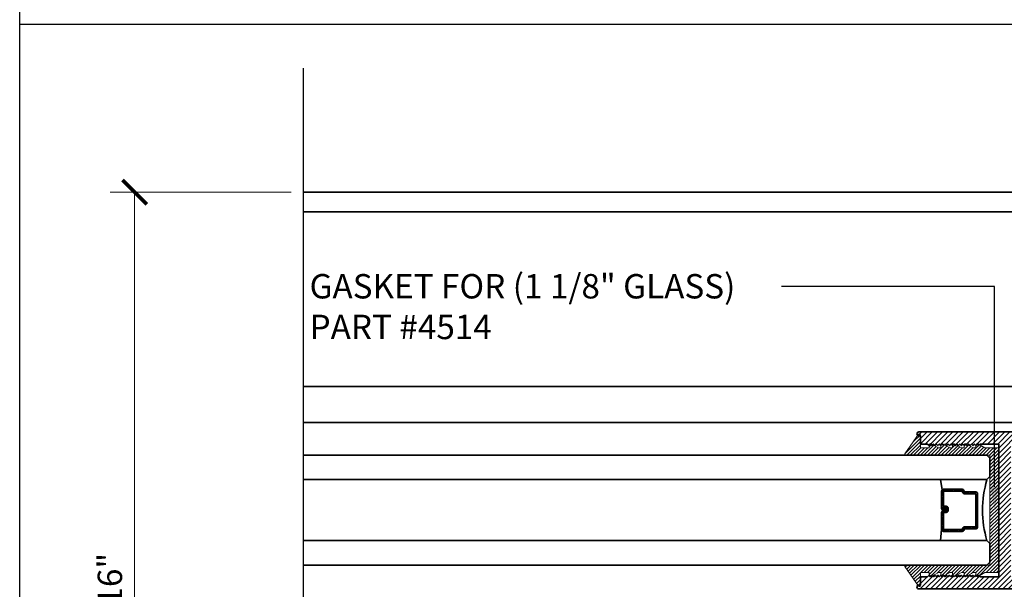
# Model space of a CAD drawing. Units: inches. Extents: x 10680 to 24807, y -8811 to -3137.
# Drawn here: x 11061 to 11071, y -3590 to -3584 of the extents above; entities that cross this region are included whole.
import ezdxf
from ezdxf import colors
from ezdxf.entities.mleader import LeaderData, LeaderLine
from ezdxf.math import Vec2, Vec3

# ---------------------------------------------------------------- set-up
doc = ezdxf.new("R2010")
doc.units = ezdxf.units.IN
doc.header["$LTSCALE"] = 0.5
doc.header["$MEASUREMENT"] = 0
doc.header["$PDSIZE"] = 1
doc.layers.get('Defpoints').update_dxf_attribs({"color": 251, "lineweight": 0})
for name, color, linetype, lineweight in [('Border', 7, 'Continuous', 25), ('Dimensions', 7, 'Continuous', 13), ('PRL - Glass', 5, 'Continuous', 35), ('PRL -Setting', 6, 'Continuous', 20), ('PRL Frame', 134, 'Continuous', 35), ('Symbols', 6, 'Continuous', 30), ('Text', 252, 'Continuous', 30)]:
    doc.layers.add(name, color=color, linetype=linetype, lineweight=lineweight)
doc.styles.get("Standard").update_dxf_attribs({"font": 'arial.ttf'})
doc.dimstyles.new('PRL$0', dxfattribs={"dimtxt": 0.125, "dimasz": 0.125, "dimexe": 0.125, "dimexo": 0.0625, "dimgap": 0.0625, "dimtad": 1, "dimdec": 4, "dimzin": 3, "dimdsep": 46, "dimlunit": 4, "dimtxsty": 'Standard', "dimblk": 'ARCHTICK', "dimcen": 0, "dimclrd": 256, "dimclre": 256, "dimclrt": 256, "dimazin": 0, "dimtfac": 1, "dimtdec": 4, "dimtofl": 0, "dimtmove": 0, "dimatfit": 3, "dimfxl": 0.125, "dimtfill": 1, "dimfrac": 2, "dimtolj": 1, "dimtzin": 0, "dimlwd": -1, "dimlwe": -1, "dimarcsym": 0})

# ---------------------------------------------------------------- blocks, each defined once
blk = doc.blocks.new('_ArchTick')
at = {"color": 0, "linetype": 'ByBlock', "const_width": 0.15}
blk.add_lwpolyline([(-0.5, -0.5), (0.5, 0.5)], dxfattribs=at)
blk = doc.blocks.new('*D235')
at = {"layer": 'Defpoints', "color": 0, "transparency": 16777216}
for p in [(11063.941, -3586.081), (11062.212, -3594.794), (11063.941, -3594.794)]:
    blk.add_point(p, dxfattribs=at)
at = {"layer": 'Dimensions', "transparency": 16777216}
for p, q in [((11063.816, -3586.081), (11061.962, -3586.081)), ((11062.212, -3586.081), (11062.212, -3594.794)), ((11063.816, -3594.794), (11061.962, -3594.794))]:
    blk.add_line(p, q, dxfattribs=at)
at = {"layer": 'Dimensions', "transparency": 16777216, "xscale": 0.25, "yscale": 0.25, "zscale": 0.25}
for p, rotation in [((11062.212, -3586.081), 90), ((11062.212, -3594.794), 270)]:
    blk.add_blockref('_ArchTick', p, dxfattribs=dict(at, rotation=rotation))
at = {"layer": 'Dimensions', "transparency": 16777216, "insert": (11061.958, -3590.437), "char_height": 0.25, "attachment_point": 5, "rotation": 90, "bg_fill": 3, "box_fill_scale": 1.25, "bg_fill_color": 256, "bg_fill_true_color": 13158600, "bg_fill_transparency": 0}
blk.add_mtext('\\A1;8 11/16"', dxfattribs=at)
blk = doc.blocks.new('*U269')
at = {"layer": 'PRL - Glass', "lineweight": -3}
h = blk.add_hatch(dxfattribs=at)
h.set_pattern_fill('ANSI31', color=256, scale=0.1, angle=90, style=0)
h.set_pattern_definition([(135, (12483.686798, -4476.136416), (-0.0088388348, -0.0088388348), [])])
edge = h.paths.add_edge_path()
edge.add_line((12370.358, -4431.528), (12370.358, -4431.504))
edge.add_arc((12370.378, -4431.504), 0.0197, 90, 180, ccw=False)
edge.add_line((12370.378, -4431.484), (12370.403, -4431.484))
edge.add_line((12370.403, -4431.484), (12370.403, -4431.504))
edge.add_line((12370.403, -4431.504), (12370.378, -4431.504))
edge.add_line((12370.378, -4431.504), (12370.378, -4431.528))
edge.add_line((12370.378, -4431.528), (12370.406, -4431.528))
edge.add_arc((12370.406, -4431.548), 0.0197, 0, 90, ccw=False)
edge.add_line((12370.426, -4431.548), (12370.426, -4431.723))
edge.add_arc((12370.406, -4431.723), 0.0197, -90, 0, ccw=False)
edge.add_line((12370.406, -4431.743), (12370.215, -4431.743))
edge.add_arc((12370.215, -4431.723), 0.0197, 204.5471, 270, ccw=False)
edge.add_line((12370.197, -4431.732), (12370.19, -4431.716))
edge.add_line((12370.19, -4431.716), (12370.075, -4431.716))
edge.add_arc((12370.075, -4431.696), 0.0197, 180, 270, ccw=False)
edge.add_line((12370.056, -4431.696), (12370.056, -4431.358))
edge.add_arc((12370.075, -4431.358), 0.0197, 90, 180, ccw=False)
edge.add_line((12370.075, -4431.338), (12370.19, -4431.338))
edge.add_line((12370.19, -4431.338), (12370.197, -4431.322))
edge.add_arc((12370.215, -4431.331), 0.0197, 90, 155.4529, ccw=False)
edge.add_line((12370.215, -4431.311), (12370.406, -4431.311))
edge.add_arc((12370.406, -4431.331), 0.0197, 0, 90, ccw=False)
edge.add_line((12370.426, -4431.331), (12370.426, -4431.506))
edge.add_arc((12370.406, -4431.506), 0.0197, -90, 0, ccw=False)
edge.add_line((12370.406, -4431.526), (12370.382, -4431.526))
edge.add_line((12370.382, -4431.526), (12370.382, -4431.506))
edge.add_line((12370.382, -4431.506), (12370.406, -4431.506))
edge.add_line((12370.406, -4431.506), (12370.406, -4431.331))
edge.add_line((12370.406, -4431.331), (12370.215, -4431.331))
edge.add_line((12370.215, -4431.331), (12370.208, -4431.347))
edge.add_arc((12370.19, -4431.338), 0.0197, 270, 335.4529, ccw=False)
edge.add_line((12370.19, -4431.358), (12370.075, -4431.358))
edge.add_line((12370.075, -4431.358), (12370.075, -4431.696))
edge.add_line((12370.075, -4431.696), (12370.19, -4431.696))
edge.add_arc((12370.19, -4431.716), 0.0197, 24.5471, 90, ccw=False)
edge.add_line((12370.208, -4431.707), (12370.215, -4431.723))
edge.add_line((12370.215, -4431.723), (12370.406, -4431.723))
edge.add_line((12370.406, -4431.723), (12370.406, -4431.548))
edge.add_line((12370.406, -4431.548), (12370.378, -4431.548))
edge.add_arc((12370.378, -4431.528), 0.0197, 180, 270, ccw=False)
at = {"layer": 'PRL - Glass'}
for p, q in [((12369.961, -4430.962), (12369.93, -4430.993)), ((12369.93, -4430.993), (12369.93, -4431.181)), ((12376.964, -4430.962), (12369.961, -4430.962)), ((12369.93, -4431.181), (12369.961, -4431.212)), ((12369.961, -4431.212), (12376.964, -4431.212)), ((12370.42, -4431.317), (12370.435, -4431.212)), ((12370.426, -4431.723), (12370.435, -4431.837)), ((12369.961, -4431.837), (12369.93, -4431.868)), ((12369.961, -4431.837), (12369.93, -4431.868)), ((12376.964, -4431.837), (12369.961, -4431.837)), ((12369.93, -4431.868), (12369.93, -4432.056)), ((12369.93, -4431.868), (12369.93, -4432.056)), ((12369.93, -4432.056), (12369.961, -4432.087)), ((12369.93, -4432.056), (12369.961, -4432.087)), ((12369.93, -4432.056), (12369.961, -4432.087)), ((12369.93, -4432.056), (12369.961, -4432.087)), ((12369.93, -4432.056), (12369.961, -4432.087)), ((12369.961, -4432.087), (12376.964, -4432.087))]:
    blk.add_line(p, q, dxfattribs=at)
blk.add_lwpolyline([(12370.358, -4431.528), (12370.358, -4431.504, -0.414214), (12370.378, -4431.484), (12370.403, -4431.484), (12370.403, -4431.504), (12370.378, -4431.504), (12370.378, -4431.528), (12370.406, -4431.528, -0.414214), (12370.426, -4431.548), (12370.426, -4431.723, -0.414214), (12370.406, -4431.743), (12370.215, -4431.743, -0.293619), (12370.197, -4431.732), (12370.19, -4431.716), (12370.075, -4431.716, -0.414214), (12370.056, -4431.696), (12370.056, -4431.358, -0.414214), (12370.075, -4431.338), (12370.19, -4431.338), (12370.197, -4431.322, -0.293619), (12370.215, -4431.311), (12370.406, -4431.311, -0.414214), (12370.426, -4431.331), (12370.426, -4431.506, -0.414214), (12370.406, -4431.526), (12370.382, -4431.526), (12370.382, -4431.506), (12370.406, -4431.506), (12370.406, -4431.331), (12370.215, -4431.331), (12370.208, -4431.347, -0.293619), (12370.19, -4431.358), (12370.075, -4431.358), (12370.075, -4431.696), (12370.19, -4431.696, -0.293619), (12370.208, -4431.707), (12370.215, -4431.723), (12370.406, -4431.723), (12370.406, -4431.548), (12370.378, -4431.548, -0.414214)], format="xyb", close=True, dxfattribs=at)
blk.add_arc((12368.909, -4431.525), 1.097, 343.4495, 16.5505, dxfattribs=at)

msp = doc.modelspace()

# ---------------------------------------------------------------- hatches: boundary and pattern name
at = {"layer": 'PRL -Setting'}
h = msp.add_hatch(dxfattribs=at)
h.set_pattern_fill('ANSI31', color=256, scale=0.2)
h.set_pattern_definition([(45, (14257.18437, 7475.382906), (-0.01767766953, 0.01767766953), [])])
edge = h.paths.add_edge_path()
edge.add_arc((11070.11273, -3589.91302), 0.01, 450, 574.822389, ccw=False)
edge.add_line((11070.11273, -3589.90302), (11070.94411, -3589.90302))
edge.add_line((11070.94411, -3589.90302), (11070.97536, -3589.90302))
edge.add_line((11070.97536, -3589.90302), (11070.97536, -3588.77803))
edge.add_line((11070.97536, -3588.77803), (11070.11273, -3588.77803))
edge.add_arc((11070.11273, -3588.76803), 0.01, 505.177611, 630, ccw=False)
edge.add_line((11070.10453, -3588.76231), (11070.24386, -3588.562))
edge.add_arc((11070.25207, -3588.56771), 0.01, 360, 505.177611, ccw=False)
edge.add_line((11070.26207, -3588.56771), (11070.26207, -3588.70303))
edge.add_line((11070.26207, -3588.70303), (11070.35107, -3588.70303))
edge.add_line((11070.35107, -3588.70303), (11070.35107, -3588.68087))
edge.add_line((11070.35107, -3588.68087), (11070.36607, -3588.66587))
edge.add_line((11070.36607, -3588.66587), (11070.38107, -3588.68087))
edge.add_line((11070.38107, -3588.68087), (11070.39154, -3588.67041))
edge.add_line((11070.39154, -3588.67041), (11070.44804, -3588.70303))
edge.add_line((11070.44804, -3588.70303), (11070.47, -3588.70303))
edge.add_line((11070.47, -3588.70303), (11070.47, -3588.6798))
edge.add_line((11070.47, -3588.6798), (11070.47107, -3588.68087))
edge.add_line((11070.47107, -3588.68087), (11070.48607, -3588.66587))
edge.add_line((11070.48607, -3588.66587), (11070.50107, -3588.68087))
edge.add_line((11070.50107, -3588.68087), (11070.51007, -3588.67188))
edge.add_line((11070.51007, -3588.67188), (11070.56402, -3588.70303))
edge.add_line((11070.56402, -3588.70303), (11070.59, -3588.70303))
edge.add_line((11070.59, -3588.70303), (11070.59, -3588.6798))
edge.add_line((11070.59, -3588.6798), (11070.59107, -3588.68087))
edge.add_line((11070.59107, -3588.68087), (11070.60607, -3588.66587))
edge.add_line((11070.60607, -3588.66587), (11070.62107, -3588.68087))
edge.add_line((11070.62107, -3588.68087), (11070.63007, -3588.67188))
edge.add_line((11070.63007, -3588.67188), (11070.68402, -3588.70303))
edge.add_line((11070.68402, -3588.70303), (11070.71, -3588.70303))
edge.add_line((11070.71, -3588.70303), (11070.71, -3588.6798))
edge.add_line((11070.71, -3588.6798), (11070.71107, -3588.68087))
edge.add_line((11070.71107, -3588.68087), (11070.72607, -3588.66587))
edge.add_line((11070.72607, -3588.66587), (11070.74107, -3588.68087))
edge.add_line((11070.74107, -3588.68087), (11070.75007, -3588.67188))
edge.add_line((11070.75007, -3588.67188), (11070.80402, -3588.70303))
edge.add_line((11070.80402, -3588.70303), (11070.83, -3588.70303))
edge.add_line((11070.83, -3588.70303), (11070.83, -3588.6798))
edge.add_line((11070.83, -3588.6798), (11070.83107, -3588.68087))
edge.add_line((11070.83107, -3588.68087), (11070.84607, -3588.66587))
edge.add_line((11070.84607, -3588.66587), (11070.86107, -3588.68087))
edge.add_line((11070.86107, -3588.68087), (11070.87007, -3588.67188))
edge.add_line((11070.87007, -3588.67188), (11070.92402, -3588.70303))
edge.add_line((11070.92402, -3588.70303), (11071.06507, -3588.70303))
edge.add_line((11071.06507, -3588.70303), (11071.06507, -3589.97802))
edge.add_line((11071.06507, -3589.97802), (11070.92402, -3589.97802))
edge.add_line((11070.92402, -3589.97802), (11070.86328, -3590.01309))
edge.add_line((11070.86328, -3590.01309), (11070.86107, -3590.01087))
edge.add_line((11070.86107, -3590.01087), (11070.85283, -3590.01912))
edge.add_arc((11070.845, -3590.00632), 0.015, 254.426027, 301.4779, ccw=False)
edge.add_line((11070.84097, -3590.02077), (11070.83055, -3590.01035))
edge.add_arc((11070.845, -3590.00632), 0.015, 540, 555.573973, ccw=False)
edge.add_line((11070.83, -3590.00632), (11070.83, -3589.97802))
edge.add_line((11070.83, -3589.97802), (11070.80402, -3589.97802))
edge.add_line((11070.80402, -3589.97802), (11070.74328, -3590.01309))
edge.add_line((11070.74328, -3590.01309), (11070.74107, -3590.01087))
edge.add_line((11070.74107, -3590.01087), (11070.73283, -3590.01912))
edge.add_arc((11070.725, -3590.00632), 0.015, 254.426027, 301.4779, ccw=False)
edge.add_line((11070.72097, -3590.02077), (11070.71055, -3590.01035))
edge.add_arc((11070.725, -3590.00632), 0.015, 540, 555.573973, ccw=False)
edge.add_line((11070.71, -3590.00632), (11070.71, -3589.97802))
edge.add_line((11070.71, -3589.97802), (11070.68402, -3589.97802))
edge.add_line((11070.68402, -3589.97802), (11070.62328, -3590.01309))
edge.add_line((11070.62328, -3590.01309), (11070.62107, -3590.01087))
edge.add_line((11070.62107, -3590.01087), (11070.61283, -3590.01912))
edge.add_arc((11070.605, -3590.00632), 0.015, 254.426027, 301.4779, ccw=False)
edge.add_line((11070.60097, -3590.02077), (11070.59055, -3590.01035))
edge.add_arc((11070.605, -3590.00632), 0.015, 540, 555.573973, ccw=False)
edge.add_line((11070.59, -3590.00632), (11070.59, -3589.97802))
edge.add_line((11070.59, -3589.97802), (11070.56402, -3589.97802))
edge.add_line((11070.56402, -3589.97802), (11070.50328, -3590.01309))
edge.add_line((11070.50328, -3590.01309), (11070.50107, -3590.01087))
edge.add_line((11070.50107, -3590.01087), (11070.49283, -3590.01912))
edge.add_arc((11070.485, -3590.00632), 0.015, 254.426027, 301.4779, ccw=False)
edge.add_line((11070.48097, -3590.02077), (11070.47055, -3590.01035))
edge.add_arc((11070.485, -3590.00632), 0.015, 540, 555.573973, ccw=False)
edge.add_line((11070.47, -3590.00632), (11070.47, -3589.97802))
edge.add_line((11070.47, -3589.97802), (11070.44804, -3589.97802))
edge.add_line((11070.44804, -3589.97802), (11070.38476, -3590.01456))
edge.add_line((11070.38476, -3590.01456), (11070.38107, -3590.01087))
edge.add_line((11070.38107, -3590.01087), (11070.36927, -3590.02268))
edge.add_arc((11070.36607, -3590.00802), 0.015, 257.702723, 282.297277, ccw=False)
edge.add_line((11070.36288, -3590.02268), (11070.35142, -3590.01122))
edge.add_arc((11070.36607, -3590.00802), 0.015, 540, 552.297277, ccw=False)
edge.add_line((11070.35107, -3590.00802), (11070.35107, -3589.97802))
edge.add_line((11070.35107, -3589.97802), (11070.26207, -3589.97802))
edge.add_line((11070.26207, -3589.97802), (11070.26207, -3590.11334))
edge.add_arc((11070.25207, -3590.11334), 0.01, 214.822389, 360, ccw=False)
edge.add_line((11070.24386, -3590.11905), (11070.10453, -3589.91873))
at = {"layer": 'PRL Frame'}
h = msp.add_hatch(dxfattribs=at)
h.set_pattern_fill('ANSI31', color=256, scale=0.3)
h.set_pattern_definition([(45, (864.5975, 1424.133735), (-0.0265165043, 0.0265165043), [])])
edge = h.paths.add_edge_path()
edge.add_arc((11067.92394, -3589.46802), 5.25754, 352.568659, 356.885951, ccw=False)
edge.add_line((11073.13732, -3590.14802), (11073.13732, -3590.63192))
edge.add_line((11073.13732, -3590.63192), (11073.02632, -3590.63192))
edge.add_arc((11073.02632, -3590.60092), 0.031, 90, 270, ccw=False)
edge.add_line((11073.02632, -3590.56992), (11073.06732, -3590.56992))
edge.add_line((11073.06732, -3590.56992), (11073.06732, -3590.52292))
edge.add_line((11073.06732, -3590.52292), (11072.75532, -3590.52292))
edge.add_line((11072.75532, -3590.52292), (11072.75532, -3590.56992))
edge.add_line((11072.75532, -3590.56992), (11072.79632, -3590.56992))
edge.add_arc((11072.79632, -3590.60092), 0.031, -90, 90, ccw=False)
edge.add_line((11072.79632, -3590.63192), (11072.68532, -3590.63192))
edge.add_line((11072.68532, -3590.63192), (11072.22078, -3590.63192))
edge.add_arc((11072.22122, -3590.60093), 0.031, 90, 269.192996, ccw=False)
edge.add_line((11072.22122, -3590.56993), (11072.26222, -3590.56993))
edge.add_line((11072.26222, -3590.56993), (11072.26222, -3590.52293))
edge.add_line((11072.26222, -3590.52293), (11071.95022, -3590.52293))
edge.add_line((11071.95022, -3590.52293), (11071.95022, -3590.56993))
edge.add_line((11071.95022, -3590.56993), (11071.99122, -3590.56993))
edge.add_arc((11071.99122, -3590.60093), 0.031, -90, 90, ccw=False)
edge.add_line((11071.99122, -3590.63193), (11071.88022, -3590.63193))
edge.add_line((11071.88022, -3590.63193), (11071.88022, -3590.52693))
edge.add_line((11071.88022, -3590.52693), (11071.54796, -3590.52693))
edge.add_arc((11071.54796, -3590.51005), 0.01688, 106.000822, 270, ccw=False)
edge.add_line((11071.54331, -3590.49382), (11071.88091, -3590.4091))
edge.add_arc((11071.87617, -3590.38967), 0.02, 283.695733, 360)
edge.add_line((11071.89617, -3590.38967), (11071.89617, -3590.14802))
edge.add_line((11071.89617, -3590.14802), (11070.24573, -3590.14802))
edge.add_arc((11070.24607, -3590.12803), 0.02, 90, 269.017045, ccw=False)
edge.add_line((11070.24607, -3590.10803), (11070.26207, -3590.10803))
edge.add_line((11070.26207, -3590.10803), (11070.26207, -3590.02302))
edge.add_line((11070.26207, -3590.02302), (11070.33607, -3590.02302))
edge.add_line((11070.33607, -3590.02302), (11070.35107, -3590.00802))
edge.add_line((11070.35107, -3590.00802), (11070.36607, -3590.02302))
edge.add_line((11070.36607, -3590.02302), (11070.38107, -3590.00802))
edge.add_line((11070.38107, -3590.00802), (11070.39607, -3590.02302))
edge.add_line((11070.39607, -3590.02302), (11070.41107, -3590.00802))
edge.add_line((11070.41107, -3590.00802), (11070.42607, -3590.02302))
edge.add_line((11070.42607, -3590.02302), (11070.44107, -3590.00802))
edge.add_line((11070.44107, -3590.00802), (11070.45607, -3590.02302))
edge.add_line((11070.45607, -3590.02302), (11070.47107, -3590.00802))
edge.add_line((11070.47107, -3590.00802), (11070.48607, -3590.02302))
edge.add_line((11070.48607, -3590.02302), (11070.50107, -3590.00802))
edge.add_line((11070.50107, -3590.00802), (11070.51607, -3590.02302))
edge.add_line((11070.51607, -3590.02302), (11070.53107, -3590.00802))
edge.add_line((11070.53107, -3590.00802), (11070.54607, -3590.02302))
edge.add_line((11070.54607, -3590.02302), (11070.56107, -3590.00802))
edge.add_line((11070.56107, -3590.00802), (11070.57607, -3590.02302))
edge.add_line((11070.57607, -3590.02302), (11070.59107, -3590.00802))
edge.add_line((11070.59107, -3590.00802), (11070.60607, -3590.02302))
edge.add_line((11070.60607, -3590.02302), (11070.62107, -3590.00802))
edge.add_line((11070.62107, -3590.00802), (11070.63607, -3590.02302))
edge.add_line((11070.63607, -3590.02302), (11070.65107, -3590.00802))
edge.add_line((11070.65107, -3590.00802), (11070.66607, -3590.02302))
edge.add_line((11070.66607, -3590.02302), (11070.68107, -3590.00802))
edge.add_line((11070.68107, -3590.00802), (11070.69607, -3590.02302))
edge.add_line((11070.69607, -3590.02302), (11070.71107, -3590.00802))
edge.add_line((11070.71107, -3590.00802), (11070.72607, -3590.02302))
edge.add_line((11070.72607, -3590.02302), (11070.74107, -3590.00802))
edge.add_line((11070.74107, -3590.00802), (11070.75607, -3590.02302))
edge.add_line((11070.75607, -3590.02302), (11070.77107, -3590.00802))
edge.add_line((11070.77107, -3590.00802), (11070.78607, -3590.02302))
edge.add_line((11070.78607, -3590.02302), (11070.80107, -3590.00802))
edge.add_line((11070.80107, -3590.00802), (11070.81607, -3590.02302))
edge.add_line((11070.81607, -3590.02302), (11070.83107, -3590.00802))
edge.add_line((11070.83107, -3590.00802), (11070.84607, -3590.02302))
edge.add_line((11070.84607, -3590.02302), (11070.86107, -3590.00802))
edge.add_line((11070.86107, -3590.00802), (11070.87607, -3590.02302))
edge.add_line((11070.87607, -3590.02302), (11071.06507, -3590.02302))
edge.add_line((11071.06507, -3590.02302), (11071.06507, -3589.34552))
edge.add_line((11071.06507, -3589.34552), (11071.06507, -3588.66302))
edge.add_line((11071.06507, -3588.66302), (11070.87607, -3588.66302))
edge.add_line((11070.87607, -3588.66302), (11070.86107, -3588.67802))
edge.add_line((11070.86107, -3588.67802), (11070.84607, -3588.66302))
edge.add_line((11070.84607, -3588.66302), (11070.83107, -3588.67802))
edge.add_line((11070.83107, -3588.67802), (11070.81607, -3588.66302))
edge.add_line((11070.81607, -3588.66302), (11070.80107, -3588.67802))
edge.add_line((11070.80107, -3588.67802), (11070.78607, -3588.66302))
edge.add_line((11070.78607, -3588.66302), (11070.77107, -3588.67802))
edge.add_line((11070.77107, -3588.67802), (11070.75607, -3588.66302))
edge.add_line((11070.75607, -3588.66302), (11070.74107, -3588.67802))
edge.add_line((11070.74107, -3588.67802), (11070.72607, -3588.66302))
edge.add_line((11070.72607, -3588.66302), (11070.71107, -3588.67802))
edge.add_line((11070.71107, -3588.67802), (11070.69607, -3588.66302))
edge.add_line((11070.69607, -3588.66302), (11070.68107, -3588.67802))
edge.add_line((11070.68107, -3588.67802), (11070.66607, -3588.66302))
edge.add_line((11070.66607, -3588.66302), (11070.65107, -3588.67802))
edge.add_line((11070.65107, -3588.67802), (11070.63607, -3588.66302))
edge.add_line((11070.63607, -3588.66302), (11070.62107, -3588.67802))
edge.add_line((11070.62107, -3588.67802), (11070.60607, -3588.66302))
edge.add_line((11070.60607, -3588.66302), (11070.59107, -3588.67802))
edge.add_line((11070.59107, -3588.67802), (11070.57607, -3588.66302))
edge.add_line((11070.57607, -3588.66302), (11070.56107, -3588.67802))
edge.add_line((11070.56107, -3588.67802), (11070.54607, -3588.66302))
edge.add_line((11070.54607, -3588.66302), (11070.53107, -3588.67802))
edge.add_line((11070.53107, -3588.67802), (11070.51607, -3588.66302))
edge.add_line((11070.51607, -3588.66302), (11070.50107, -3588.67802))
edge.add_line((11070.50107, -3588.67802), (11070.48607, -3588.66302))
edge.add_line((11070.48607, -3588.66302), (11070.47107, -3588.67802))
edge.add_line((11070.47107, -3588.67802), (11070.45607, -3588.66302))
edge.add_line((11070.45607, -3588.66302), (11070.44107, -3588.67802))
edge.add_line((11070.44107, -3588.67802), (11070.42607, -3588.66302))
edge.add_line((11070.42607, -3588.66302), (11070.41107, -3588.67802))
edge.add_line((11070.41107, -3588.67802), (11070.39607, -3588.66302))
edge.add_line((11070.39607, -3588.66302), (11070.38107, -3588.67802))
edge.add_line((11070.38107, -3588.67802), (11070.36607, -3588.66302))
edge.add_line((11070.36607, -3588.66302), (11070.35107, -3588.67802))
edge.add_line((11070.35107, -3588.67802), (11070.33607, -3588.66302))
edge.add_line((11070.33607, -3588.66302), (11070.26207, -3588.66302))
edge.add_line((11070.26207, -3588.66302), (11070.26207, -3588.57802))
edge.add_line((11070.26207, -3588.57802), (11070.24607, -3588.57802))
edge.add_arc((11070.24607, -3588.55802), 0.02, 90.982955, 270, ccw=False)
edge.add_line((11070.24573, -3588.53802), (11073.13732, -3588.53802))
edge.add_arc((11067.92394, -3589.21802), 5.25754, 3.114049, 7.431341, ccw=False)
edge.add_arc((11063.32529, -3589.34302), 9.85698, 0.014532, 2.387441, ccw=False)
edge.add_arc((11063.32529, -3589.34302), 9.85698, -2.387441, 0.014532, ccw=False)
edge = h.paths.add_edge_path(flags=16)
edge.add_line((11071.19007, -3590.02302), (11072.02117, -3590.02302))
edge.add_line((11072.02117, -3590.02302), (11072.02117, -3590.39793))
edge.add_line((11072.02117, -3590.39793), (11073.01232, -3590.39793))
edge.add_line((11073.01232, -3590.39793), (11073.01232, -3590.13986))
edge.add_arc((11067.92394, -3589.46802), 5.13254, 352.478582, 356.877127)
edge.add_arc((11063.32529, -3589.34302), 9.73198, 357.617238, 360.014532)
edge.add_arc((11063.32529, -3589.34302), 9.73198, 0.014532, 2.382762)
edge.add_arc((11067.92394, -3589.21802), 5.13254, 3.122873, 6.207735)
edge.add_line((11073.02639, -3588.66302), (11071.19007, -3588.66302))
edge.add_line((11071.19007, -3588.66302), (11071.19007, -3589.34052))
edge.add_line((11071.19007, -3589.34052), (11071.19007, -3590.02302))

# ---------------------------------------------------------------- linework, layer by layer
at = {"layer": 'Border'}
msp.add_line((11061.03403, -3584.35887), (11124.97216, -3584.35887), dxfattribs=at)
msp.add_lwpolyline([(11061.03403, -3554.24887), (11124.97216, -3554.24887), (11124.97216, -3599.41387), (11061.03403, -3599.41387)], close=True, dxfattribs=at)
at = {"layer": 'PRL -Setting'}
msp.add_lwpolyline([(11070.8525, -3590.01931), (11070.92402, -3589.97802), (11071.06507, -3589.97802), (11071.06507, -3588.70303), (11070.92402, -3588.70303), (11070.8525, -3588.66173, 0.57735027), (11070.83, -3588.67472), (11070.83, -3588.70303), (11070.80402, -3588.70303), (11070.7325, -3588.66173, 0.57735027), (11070.71, -3588.67472), (11070.71, -3588.70303), (11070.68402, -3588.70303), (11070.6125, -3588.66173, 0.57735027), (11070.59, -3588.67472), (11070.59, -3588.70303), (11070.56402, -3588.70303), (11070.4925, -3588.66173, 0.57735027), (11070.47, -3588.67472), (11070.47, -3588.70303), (11070.44804, -3588.70303), (11070.37357, -3588.66003, 0.57735027), (11070.35107, -3588.67302), (11070.35107, -3588.70303), (11070.26207, -3588.70303), (11070.26207, -3588.56771, 0.73442263), (11070.24386, -3588.562), (11070.10453, -3588.76231, 0.60575506), (11070.11273, -3588.77803), (11070.97536, -3588.77803), (11070.97536, -3589.90302), (11070.11273, -3589.90302, 0.60575506), (11070.10453, -3589.91873), (11070.24386, -3590.11905, 0.73442263), (11070.26207, -3590.11334), (11070.26207, -3589.97802), (11070.35107, -3589.97802), (11070.35107, -3590.00802, 0.57735027), (11070.37357, -3590.02101), (11070.44804, -3589.97802), (11070.47, -3589.97802), (11070.47, -3590.00632, 0.57735027), (11070.4925, -3590.01931), (11070.56402, -3589.97802), (11070.59, -3589.97802), (11070.59, -3590.00632, 0.57735027), (11070.6125, -3590.01931), (11070.68402, -3589.97802), (11070.71, -3589.97802), (11070.71, -3590.00632, 0.57735027), (11070.7325, -3590.01931), (11070.80402, -3589.97802), (11070.83, -3589.97802), (11070.83, -3590.00632, 0.57735027)], format="xyb", close=True, dxfattribs=at)
at = {"layer": 'PRL Frame'}
for p, q in [((11079.43987, -3586.08077), (11063.9409, -3586.08077)), ((11079.43987, -3586.28365), (11063.9409, -3586.28365))]:
    msp.add_line(p, q, dxfattribs=at)
msp.add_lwpolyline([(11071.89617, -3590.14802), (11070.24573, -3590.14802, -0.99145868), (11070.24607, -3590.10803), (11070.26207, -3590.10803), (11070.26207, -3590.02302), (11070.33607, -3590.02302), (11070.35107, -3590.00802), (11070.36607, -3590.02302), (11070.38107, -3590.00802), (11070.39607, -3590.02302), (11070.41107, -3590.00802), (11070.42607, -3590.02302), (11070.44107, -3590.00802), (11070.45607, -3590.02302), (11070.47107, -3590.00802), (11070.48607, -3590.02302), (11070.50107, -3590.00802), (11070.51607, -3590.02302), (11070.53107, -3590.00802), (11070.54607, -3590.02302), (11070.56107, -3590.00802), (11070.57607, -3590.02302), (11070.59107, -3590.00802), (11070.60607, -3590.02302), (11070.62107, -3590.00802), (11070.63607, -3590.02302), (11070.65107, -3590.00802), (11070.66607, -3590.02302), (11070.68107, -3590.00802), (11070.69607, -3590.02302), (11070.71107, -3590.00802), (11070.72607, -3590.02302), (11070.74107, -3590.00802), (11070.75607, -3590.02302), (11070.77107, -3590.00802), (11070.78607, -3590.02302), (11070.80107, -3590.00802), (11070.81607, -3590.02302), (11070.83107, -3590.00802), (11070.84607, -3590.02302), (11070.86107, -3590.00802), (11070.87607, -3590.02302), (11071.06507, -3590.02302), (11071.06507, -3589.34552), (11071.06507, -3588.66302), (11070.87607, -3588.66302), (11070.86107, -3588.67802), (11070.84607, -3588.66302), (11070.83107, -3588.67802), (11070.81607, -3588.66302), (11070.80107, -3588.67802), (11070.78607, -3588.66302), (11070.77107, -3588.67802), (11070.75607, -3588.66302), (11070.74107, -3588.67802), (11070.72607, -3588.66302), (11070.71107, -3588.67802), (11070.69607, -3588.66302), (11070.68107, -3588.67802), (11070.66607, -3588.66302), (11070.65107, -3588.67802), (11070.63607, -3588.66302), (11070.62107, -3588.67802), (11070.60607, -3588.66302), (11070.59107, -3588.67802), (11070.57607, -3588.66302), (11070.56107, -3588.67802), (11070.54607, -3588.66302), (11070.53107, -3588.67802), (11070.51607, -3588.66302), (11070.50107, -3588.67802), (11070.48607, -3588.66302), (11070.47107, -3588.67802), (11070.45607, -3588.66302), (11070.44107, -3588.67802), (11070.42607, -3588.66302), (11070.41107, -3588.67802), (11070.39607, -3588.66302), (11070.38107, -3588.67802), (11070.36607, -3588.66302), (11070.35107, -3588.67802), (11070.33607, -3588.66302), (11070.26207, -3588.66302), (11070.26207, -3588.57802), (11070.24607, -3588.57802, -0.99145868), (11070.24573, -3588.53802), (11073.13732, -3588.53802, -0.01883997)], format="xyb", dxfattribs=at)

# ---------------------------------------------------------------- leaders
at = {"layer": 'Text'}
ml = msp.add_multileader_mtext('Standard', dxfattribs=at)
ml.set_content('GASKET FOR (1 1/8" GLASS)\\P\\pq*;PART #4514', color=256)
ml.set_leader_properties()
ml.build(insert=Vec2(0, 0))
ml.multileader.update_dxf_attribs({"dogleg_length": 3.02338, "arrow_head_size": 0.25, "scale": 2})
ctx = ml.context
ctx.base_point, ctx.scale, ctx.char_height, ctx.arrow_head_size, ctx.landing_gap_size, ctx.plane_origin = Vec3(11063.87873, -3587.04807), 2, 0.25, 0.25, 0.125, Vec3(11072.25289, -3588.91966)
notes = []
notes.append((ctx, [(1, (1, 1, 0), (11071.02021, -3587.04807), (-1, 0), 2.17951, [(0, [(11071.02343, -3589.35052)], 0, [])])]))
ctx.mtext.insert, ctx.mtext.flow_direction = Vec3(11064.00373, -3586.92094), 5
for ctx, leaders in notes:
    for number, flags, end, landing, length, lines in leaders:
        leader = LeaderData()
        leader.index, (leader.has_last_leader_line, leader.has_dogleg_vector, leader.attachment_direction) = number, flags
        leader.last_leader_point, leader.dogleg_vector, leader.dogleg_length = Vec3(end), Vec3(landing), length
        for number, points, colour, breaks in lines:
            line = LeaderLine()
            line.index, line.vertices, line.color, line.breaks = number, Vec3.list(points), colors.encode_raw_color(colour), breaks
            leader.lines.append(line)
        ctx.leaders.append(leader)

# ---------------------------------------------------------------- next in the draw order: dimensions: what is measured, and where the dimension line sits
at = {"layer": 'Dimensions'}
dim = msp.add_linear_dim(base=(11062.21212, -3594.79403), p1=(11063.9409, -3586.08077), p2=(11063.9409, -3594.79403), angle=90, dimstyle='PRL$0', dxfattribs=at)
dim.commit()
dim.dimension.update_dxf_attribs({"geometry": '*D235', "text_midpoint": (11061.95786, -3590.4374)})

# ---------------------------------------------------------------- next in the draw order: linework, layer by layer
at = {"layer": 'PRL Frame'}
for p, q in [((11079.43987, -3588.07478), (11063.9409, -3588.07478)), ((11079.43987, -3588.44309), (11063.9409, -3588.44309))]:
    msp.add_line(p, q, dxfattribs=at)
at = {"layer": 'Symbols'}
msp.add_lwpolyline([(11063.9409, -3597.35335), (11063.9409, -3592.27385), (11064.39254, -3592.10704), (11063.46838, -3591.77487), (11063.9409, -3591.62917), (11063.9409, -3584.80982)], dxfattribs=at)

# ---------------------------------------------------------------- next in the draw order: block references
at = {"layer": 'PRL - Glass', "xscale": -1}
msp.add_blockref('*U269', (23440.90488, 842.18413), dxfattribs=at)

doc.saveas('drawing.dxf')
